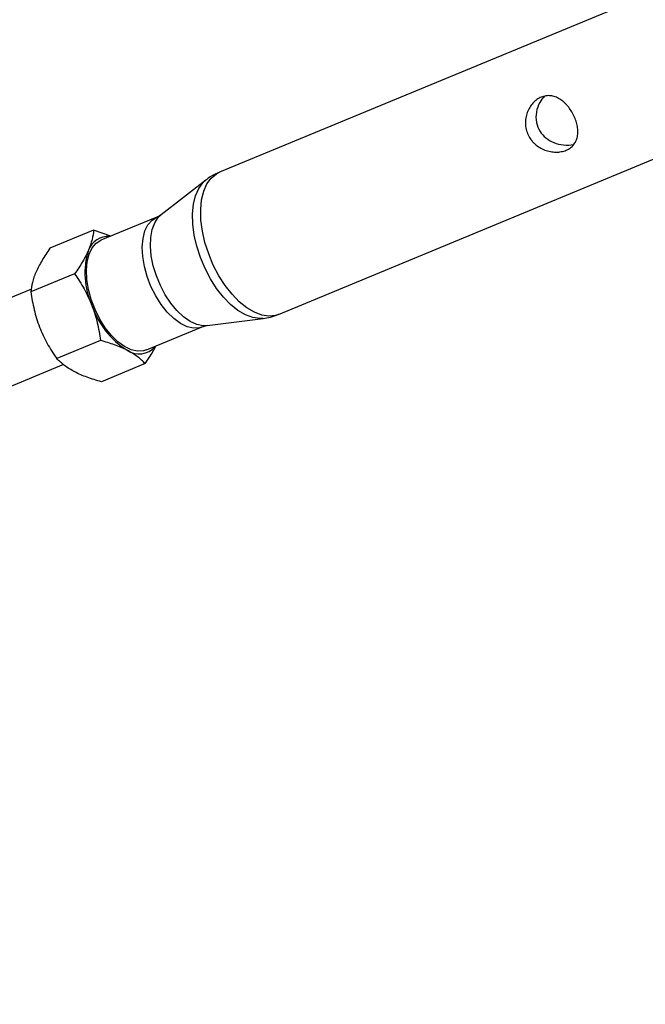
# Model space of a CAD drawing. Units: millimetres. Extents: x -5046 to 5046, y -5046 to 5046.
# Drawn here: x -3631 to -3510, y -1633 to -1442 of the extents above; entities that cross this region are included whole.
import ezdxf

# ---------------------------------------------------------------- set-up
doc = ezdxf.new("R2010")
doc.units = ezdxf.units.MM

msp = doc.modelspace()

# ---------------------------------------------------------------- linework, layer by layer
at = {"color": 8, "linetype": 'Continuous', "lineweight": 25}
for p, q in [((-3461.55, -1417.7), (-3592.15, -1471.79)), ((-3580.75, -1499.32), (-3450.15, -1445.23)), ((-3594.78, -1473.31), (-3603.45, -1480.02)), ((-3604.28, -1480.49), (-3615.09, -1484.97)), ((-3616.52, -1483.03), (-3624.98, -1486.53)), ((-3613.15, -1484.17), (-3616.52, -1483.03)), ((-3620.18, -1491.46), (-3628.64, -1494.97)), ((-3628.56, -1494.42), (-3658.65, -1506.89)), ((-3594.55, -1501.49), (-3583.68, -1500.1)), ((-3606.29, -1506.22), (-3595.48, -1501.74)), ((-3615.19, -1504.38), (-3623.65, -1507.88)), ((-3652.59, -1521.52), (-3622.3, -1508.98)), ((-3606.53, -1508.86), (-3614.99, -1512.36))]:
    msp.add_line(p, q, dxfattribs=at)
at = {"color": 1, "linetype": 'Continuous', "lineweight": 25, "flags": 128}
for points in [[(-3580.75, -1499.32), (-3581.3, -1499.51), (-3582.58, -1499.66), (-3583.96, -1499.46), (-3585.4, -1498.92), (-3586.87, -1498.06), (-3588.32, -1496.88), (-3589.73, -1495.43), (-3591.06, -1493.73), (-3592.28, -1491.83), (-3593.35, -1489.78), (-3594.25, -1487.62), (-3594.96, -1485.41), (-3595.46, -1483.21), (-3595.74, -1481.06), (-3595.79, -1479.02), (-3595.61, -1477.15), (-3595.2, -1475.48), (-3594.58, -1474.06), (-3593.76, -1472.93), (-3592.76, -1472.1), (-3592.15, -1471.79)], [(-3583.7, -1500.1), (-3584.37, -1500.14), (-3585.73, -1499.95), (-3587.14, -1499.42), (-3588.58, -1498.56), (-3590.01, -1497.41), (-3591.4, -1495.97), (-3592.71, -1494.31), (-3593.9, -1492.44), (-3594.95, -1490.42), (-3595.84, -1488.3), (-3596.54, -1486.13), (-3597.03, -1483.96), (-3597.31, -1481.85), (-3597.35, -1479.85), (-3597.18, -1478), (-3596.78, -1476.36), (-3596.17, -1474.97), (-3595.36, -1473.85), (-3594.78, -1473.31)], [(-3595.47, -1501.74), (-3596.04, -1501.92), (-3597.19, -1501.99), (-3598.43, -1501.71), (-3599.72, -1501.08), (-3601.01, -1500.14), (-3602.26, -1498.91), (-3603.44, -1497.42), (-3604.5, -1495.74), (-3605.41, -1493.91), (-3606.15, -1491.98), (-3606.69, -1490.03), (-3607, -1488.11), (-3607.09, -1486.29), (-3606.95, -1484.63), (-3606.57, -1483.17), (-3605.99, -1481.97), (-3605.21, -1481.07), (-3604.29, -1480.5)], [(-3594.55, -1501.49), (-3595.34, -1501.51), (-3596.57, -1501.26), (-3597.84, -1500.67), (-3599.13, -1499.77), (-3600.38, -1498.59), (-3601.57, -1497.16), (-3602.65, -1495.52), (-3603.59, -1493.73), (-3604.37, -1491.84), (-3604.97, -1489.9), (-3605.35, -1487.98), (-3605.52, -1486.13), (-3605.46, -1484.42), (-3605.18, -1482.88), (-3604.69, -1481.57), (-3604, -1480.53), (-3603.45, -1480.02)]]:
    msp.add_lwpolyline(points, dxfattribs=at)
at = {"color": 8, "linetype": 'Continuous', "lineweight": 25, "flags": 128}
msp.add_lwpolyline([(-3606.29, -1506.22), (-3606.85, -1506.4), (-3608, -1506.47), (-3609.24, -1506.18), (-3610.53, -1505.56), (-3611.82, -1504.62), (-3613.07, -1503.39), (-3614.25, -1501.9), (-3615.31, -1500.22), (-3616.23, -1498.38), (-3616.96, -1496.46), (-3617.5, -1494.51), (-3617.81, -1492.59), (-3617.9, -1490.77), (-3617.76, -1489.11), (-3617.39, -1487.65), (-3616.8, -1486.45), (-3616.02, -1485.54), (-3615.09, -1484.97)], dxfattribs=at)
at = {"color": 8, "linetype": 'Continuous', "lineweight": 25}
msp.add_circle((0, 0), 4800, dxfattribs=at)
for centre, radius, start, end in [((-3613.78, -1488.2), 3.95, 84.2768, 160.789), ((-3603.2, -1491.37), 15, 162.6855, 204.4535), ((-3601.18, -1492.31), 16.53, 198.5835, 237.6556), ((-3607.72, -1502.92), 4.07, 235.5022, 320.319)]:
    msp.add_arc(centre, radius, start, end, dxfattribs=at)
for points, knots in [([(-3525.08, -1467.53), (-3525.37, -1467.66), (-3525.69, -1467.75), (-3526.35, -1467.87), (-3526.7, -1467.9), (-3527.4, -1467.89), (-3527.76, -1467.86), (-3528.3, -1467.76), (-3528.48, -1467.71), (-3528.84, -1467.61), (-3529.01, -1467.56), (-3529.53, -1467.36), (-3529.87, -1467.2), (-3530.52, -1466.81), (-3530.82, -1466.59), (-3531.24, -1466.22), (-3531.37, -1466.09), (-3531.63, -1465.81), (-3531.75, -1465.66), (-3532.09, -1465.21), (-3532.28, -1464.89), (-3532.6, -1464.21), (-3532.73, -1463.85), (-3532.9, -1463.13), (-3532.95, -1462.76), (-3532.97, -1462.01), (-3532.94, -1461.64), (-3532.82, -1460.91), (-3532.72, -1460.55), (-3532.47, -1459.87), (-3532.31, -1459.55), (-3531.94, -1458.94), (-3531.73, -1458.65), (-3531.27, -1458.14), (-3531.02, -1457.92), (-3530.61, -1457.63), (-3530.47, -1457.54), (-3530.19, -1457.38), (-3529.9, -1457.24), (-3529.6, -1457.14), (-3529.3, -1457.05), (-3529.15, -1457.02), (-3528.69, -1456.96), (-3528.39, -1456.95), (-3527.78, -1457.02), (-3527.48, -1457.09), (-3526.89, -1457.3), (-3526.6, -1457.44), (-3526.04, -1457.79), (-3525.77, -1457.99), (-3525.38, -1458.34), (-3525.25, -1458.46), (-3525.01, -1458.72), (-3524.88, -1458.85), (-3524.53, -1459.27), (-3524.32, -1459.57), (-3523.92, -1460.2), (-3523.73, -1460.54), (-3523.41, -1461.22), (-3523.28, -1461.56), (-3523.11, -1462.09), (-3523.06, -1462.26), (-3522.98, -1462.61), (-3522.94, -1462.78), (-3522.88, -1463.12), (-3522.86, -1463.29), (-3522.83, -1463.63), (-3522.82, -1463.8), (-3522.82, -1464.29), (-3522.85, -1464.6), (-3522.97, -1465.2), (-3523.06, -1465.48), (-3523.3, -1466.01), (-3523.45, -1466.26), (-3523.73, -1466.6), (-3523.83, -1466.7), (-3524.04, -1466.91), (-3524.15, -1467), (-3524.51, -1467.26), (-3524.78, -1467.41), (-3525.08, -1467.53)], [0, 0, 0, 0, 0.03125, 0.03125, 0.0625, 0.0625, 0.09375, 0.09375, 0.109375, 0.109375, 0.125, 0.125, 0.15625, 0.15625, 0.1875, 0.1875, 0.203125, 0.203125, 0.21875, 0.21875, 0.25, 0.25, 0.28125, 0.28125, 0.3125, 0.3125, 0.34375, 0.34375, 0.375, 0.375, 0.40625, 0.40625, 0.4375, 0.4375, 0.46875, 0.46875, 0.484375, 0.484375, 0.5, 0.515625, 0.515625, 0.53125, 0.53125, 0.5625, 0.5625, 0.59375, 0.59375, 0.625, 0.625, 0.65625, 0.65625, 0.671875, 0.671875, 0.6875, 0.6875, 0.71875, 0.71875, 0.75, 0.75, 0.78125, 0.78125, 0.796875, 0.796875, 0.8125, 0.8125, 0.828125, 0.828125, 0.84375, 0.84375, 0.875, 0.875, 0.90625, 0.90625, 0.9375, 0.9375, 0.953125, 0.953125, 0.96875, 0.96875, 1, 1, 1, 1]), ([(-3529.29, -1457.07), (-3529.61, -1457.47), (-3530.33, -1458.35), (-3530.94, -1460.15), (-3530.96, -1462.13), (-3530.25, -1463.9), (-3529.04, -1465.23), (-3527.45, -1466.16), (-3525.58, -1466.59), (-3524.21, -1466.59), (-3523.63, -1466.41), (-3523.62, -1466.41)], [0, 0, 0, 0, 0.105873, 0.23764, 0.375063, 0.498689, 0.612048, 0.729643, 0.860458, 0.998509, 1, 1, 1, 1]), ([(-3592.14, -1471.83), (-3592.46, -1471.96), (-3593.37, -1472.32), (-3594.25, -1472.85), (-3594.75, -1473.3), (-3594.78, -1473.32)], [0, 0, 0, 0, 0.345139, 0.958851, 1, 1, 1, 1]), ([(-3603.48, -1480.02), (-3603.55, -1480.08), (-3603.75, -1480.25), (-3604.07, -1480.39), (-3604.29, -1480.48)], [0, 0, 0, 0, 0.329722, 1, 1, 1, 1]), ([(-3616.52, -1483.03), (-3616.57, -1483.61), (-3616.66, -1484.22), (-3616.98, -1485.51), (-3617.21, -1486.18), (-3617.52, -1486.9)], [0, 0, 0, 0, 0.5, 0.5, 1, 1, 1, 1]), ([(-3624.98, -1486.53), (-3625.53, -1487.33), (-3626.04, -1488.11), (-3626.94, -1489.63), (-3627.33, -1490.38), (-3627.64, -1491.09)], [0, 0, 0, 0, 0.5, 0.5, 1, 1, 1, 1]), ([(-3617.52, -1486.9), (-3617.67, -1487.26), (-3617.85, -1487.63), (-3618.23, -1488.37), (-3618.44, -1488.75), (-3619.12, -1489.89), (-3619.63, -1490.67), (-3620.18, -1491.46)], [0, 0, 0, 0, 0.25, 0.25, 0.5, 0.5, 1, 1, 1, 1]), ([(-3627.64, -1491.09), (-3627.8, -1491.45), (-3627.94, -1491.8), (-3628.17, -1492.48), (-3628.26, -1492.81), (-3628.5, -1493.78), (-3628.6, -1494.38), (-3628.64, -1494.97)], [0, 0, 0, 0, 0.25, 0.25, 0.5, 0.5, 1, 1, 1, 1]), ([(-3620.18, -1491.46), (-3619.52, -1492.41), (-3618.9, -1493.39), (-3617.78, -1495.42), (-3617.28, -1496.48), (-3616.85, -1497.58)], [0, 0, 0, 0, 0.5, 0.5, 1, 1, 1, 1]), ([(-3628.64, -1494.97), (-3628.49, -1496.13), (-3628.28, -1497.28), (-3627.74, -1499.55), (-3627.4, -1500.67), (-3626.98, -1501.77)], [0, 0, 0, 0, 0.5, 0.5, 1, 1, 1, 1]), ([(-3616.85, -1497.58), (-3616.64, -1498.12), (-3616.45, -1498.68), (-3616.1, -1499.8), (-3615.95, -1500.37), (-3615.54, -1502.07), (-3615.34, -1503.22), (-3615.19, -1504.38)], [0, 0, 0, 0, 0.25, 0.25, 0.5, 0.5, 1, 1, 1, 1]), ([(-3583.72, -1500.09), (-3583.24, -1500.02), (-3582.22, -1499.88), (-3581.27, -1499.5), (-3580.76, -1499.3)], [0, 0, 0, 0, 0.4727628, 1, 1, 1, 1]), ([(-3626.98, -1501.77), (-3626.77, -1502.32), (-3626.53, -1502.86), (-3626.04, -1503.92), (-3625.77, -1504.44), (-3624.93, -1505.96), (-3624.31, -1506.93), (-3623.65, -1507.88)], [0, 0, 0, 0, 0.25, 0.25, 0.5, 0.5, 1, 1, 1, 1]), ([(-3595.48, -1501.76), (-3595.18, -1501.65), (-3594.85, -1501.52), (-3594.6, -1501.5), (-3594.57, -1501.5)], [0, 0, 0, 0, 0.899082, 1, 1, 1, 1]), ([(-3610.03, -1506.27), (-3610.39, -1506.08), (-3610.78, -1505.9), (-3611.6, -1505.55), (-3612.02, -1505.39), (-3613.32, -1504.92), (-3614.24, -1504.64), (-3615.19, -1504.38)], [0, 0, 0, 0, 0.25, 0.25, 0.5, 0.5, 1, 1, 1, 1]), ([(-3606.53, -1508.86), (-3606.99, -1508.39), (-3607.49, -1507.93), (-3608.65, -1507.06), (-3609.3, -1506.65), (-3610.03, -1506.27)], [0, 0, 0, 0, 0.5, 0.5, 1, 1, 1, 1]), ([(-3606.53, -1508.86), (-3605.99, -1508.07), (-3605.19, -1506.91), (-3604.65, -1505.82), (-3604.48, -1505.47)], [0, 0, 0, 0, 0.673237, 1, 1, 1, 1]), ([(-3620.15, -1510.47), (-3620.52, -1510.28), (-3620.87, -1510.08), (-3621.53, -1509.67), (-3621.84, -1509.45), (-3622.7, -1508.8), (-3623.2, -1508.35), (-3623.65, -1507.88)], [0, 0, 0, 0, 0.25, 0.25, 0.5, 0.5, 1, 1, 1, 1]), ([(-3614.99, -1512.36), (-3615.95, -1512.1), (-3616.88, -1511.82), (-3618.62, -1511.19), (-3619.42, -1510.85), (-3620.15, -1510.47)], [0, 0, 0, 0, 0.5, 0.5, 1, 1, 1, 1])]:
    msp.add_open_spline(points, degree=3, knots=knots, dxfattribs=at)

doc.saveas('drawing.dxf')
